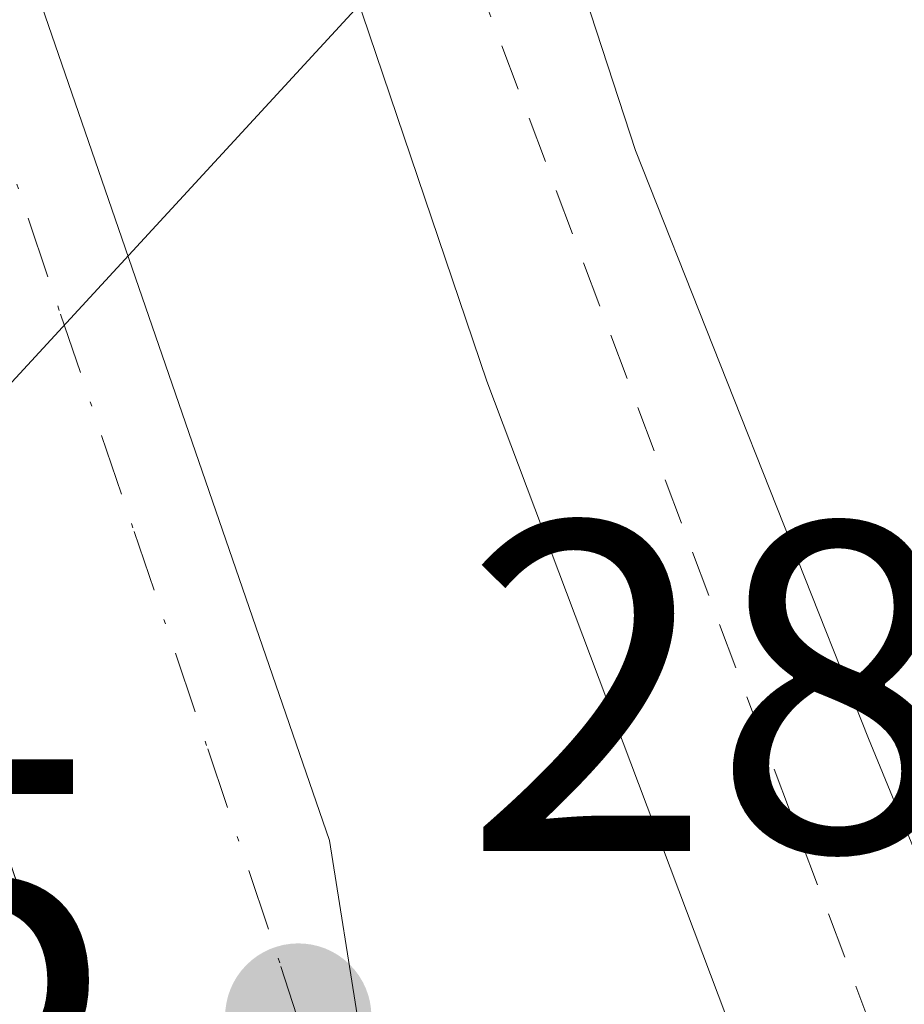
# Model space of a CAD drawing. Units: metres. Extents: x 597863 to 601330, y 4682851 to 4685213.
# Drawn here: x 598811 to 598830, y 4685081 to 4685102 of the extents above; entities that cross this region are included whole.
import ezdxf

# ---------------------------------------------------------------- set-up
doc = ezdxf.new("R2010")
doc.units = ezdxf.units.M
doc.header["$MEASUREMENT"] = 0
doc.linetypes.add('DGN Style 2', pattern=[1.6480167562047852, 0.988810053722871, -0.6592067024819142])
doc.linetypes.add('DGN Style 4', pattern=[2.6384748266838614, 1.318413404963828, -0.6592067024819142, 0.001648016756204785, -0.6592067024819142])
for name, color, linetype, lineweight in [('Corriente natural Cxs', 4, 'Continuous', 13), ('Corriente natural lineal', 142, 'Continuous', 13), ('Curva de nivel auxiliar', 30, 'DGN Style 2', 0), ('Curva de nivel normal', 30, 'Continuous', 0), ('Espacio natural protegido', 121, 'Continuous', 13), ('Espacio natural protegido CxS', 121, 'Continuous', 0), ('Matorral CxS', 135, 'Continuous', 0), ('Punto de cota en terreno', 7, 'Continuous', 0), ('Rótulo de punto de cota en terreno', 7, 'Continuous', 0), ('Suelo desnudo CxS', 253, 'Continuous', 0), ('Vegetación y arbolados urbanos CxS', 151, 'Continuous', 0), ('Vía urbana Cxs', 4, 'Continuous', 0), ('Vía urbana eje', 4, 'DGN Style 4', 0)]:
    doc.layers.add(name, color=color, linetype=linetype, lineweight=lineweight)
doc.styles.add('Style-Arial', font='txt')

# ---------------------------------------------------------------- blocks, each defined once
blk = doc.blocks.new('*U15')
at = {"layer": 'Suelo desnudo CxS', "color": 253, "linetype": 'Continuous', "lineweight": 0}
blk.add_polyline3d([(598848.0551000005, 4685034.780099999, 278.2130000000034), (598846.2801000001, 4685039.870100001, 278.2562999999937), (598842.7200999996, 4685050.040100001, 278.0911000000052), (598838.5201000003, 4685061.9901, 278.6713000000018), (598834.2801000001, 4685073.9101, 278.9159999999974), (598829.1402000004, 4685086.4001, 278.5290999999997), (598824.1701999997, 4685098.940099999, 278.7856000000029), (598820.1300999997, 4685111.3201, 278.9116999999969), (598816.1001000004, 4685123.710100001, 278.6882000000041), (598811.1101000002, 4685139.0001, 278.9352999999974), (598806.1201, 4685154.300100001, 278.8408000000054), (598802.4801000003, 4685165.4901, 278.2639999999956), (598798.6901000004, 4685176.630100001, 278.537599999996), (598798.3902000004, 4685177.480000001, 278.4686999999976), (598846.5215999996, 4685178.163699999, 277.4309000000067), (598846.8567000004, 4685176.990900001, 277.4235000000044), (598858.4210000001, 4685145.226100001, 277.1189000000013), (598866.3585000001, 4685119.296800001, 277.3172999999952), (598875.6189000001, 4685094.426000001, 277.1970000000001), (598884.8794, 4685073.523800001, 277.1891999999934), (598895.5900999998, 4685052.220100001, 277.4639000000025), (598913.4278999995, 4685012.704, 277.6958000000013)], dxfattribs=at)
blk = doc.blocks.new('*U17')
at = {"layer": 'Espacio natural protegido CxS', "color": 121, "linetype": 'Continuous', "lineweight": 0, "flags": 128}
blk.add_lwpolyline([(598831.3382999998, 4685030.753300001), (598818.6388000001, 4685069.9112), (598811.2300000011, 4685082.611199998), (598797.4726000006, 4685122.299200002), (598789.5348999995, 4685145.5821), (598779.471999999, 4685177.2112), (598892.2802000009, 4685178.813700001), (598908.5628000009, 4685149.533), (598909.5628000001, 4685147.903), (598975.6809000003, 4685008.033100001)], dxfattribs=at)
blk = doc.blocks.new('5PATER')
at = {"layer": 'Matorral CxS', "linetype": 'Continuous', "lineweight": 0}
h = blk.add_hatch(color=51, dxfattribs=at)
edge = h.paths.add_edge_path()
edge.add_ellipse((0, 0), major_axis=(-0.1095731443231308, -0.1110710700762829), ratio=0.9994222409660322, start_angle=0, end_angle=360)
blk = doc.blocks.new('*U21')
at = {"layer": 'Vía urbana Cxs', "color": 4, "linetype": 'Continuous', "lineweight": 0}
blk.add_polyline3d([(598795.1572000004, 4685149.440099999, 283.5068000000028), (598817.6468000002, 4685084.2202, 283.9232999999949), (598818.2657000005, 4685080.3259, 283.8595999999961), (598817.1376999998, 4685079.9101, 283.881899999993), (598816.0094999997, 4685079.4943, 283.9386999999988), (598817.7237999998, 4685073.767700001, 284.6882000000041), (598812.8679000001, 4685072.8137, 284.8111999999965), (598818.4241000004, 4685057.269400001, 287.1232000000018), (598829.0075000003, 4685030.612600001, 286.8217000000004)], dxfattribs=at)

msp = doc.modelspace()

# ---------------------------------------------------------------- linework, layer by layer
at = {"layer": 'Corriente natural Cxs', "color": 4, "linetype": 'Continuous', "lineweight": 13}
for points in [[(598848.0551000005, 4685034.780099999, 278.2130000000034), (598846.2801000001, 4685039.870100001, 278.2562999999937), (598842.7200999996, 4685050.040100001, 278.0911000000052), (598838.5201000003, 4685061.9901, 278.6713000000018), (598834.2801000001, 4685073.9101, 278.9159999999974), (598829.1402000004, 4685086.4001, 278.5290999999997), (598824.1701999997, 4685098.940099999, 278.7856000000029), (598820.1300999997, 4685111.3201, 278.9116999999969), (598816.1001000004, 4685123.710100001, 278.6882000000041), (598811.1101000002, 4685139.0001, 278.9352999999974), (598806.1201, 4685154.300100001, 278.8408000000054), (598802.4801000003, 4685165.4901, 278.2639999999956), (598798.6901000004, 4685176.630100001, 278.537599999996), (598798.3902000004, 4685177.4801, 278.4686999999976), (598846.5215999996, 4685178.163699999, 277.4309000000067), (598846.8567000004, 4685176.990900001, 277.4235000000044), (598858.4210000001, 4685145.226100001, 277.1189000000013), (598866.3585000001, 4685119.296800001, 277.3172999999952), (598875.6189000001, 4685094.426000001, 277.1970000000001), (598884.8794, 4685073.523800001, 277.1891999999934), (598895.5900999998, 4685052.220100001, 277.4639000000025), (598913.4278999995, 4685012.704, 277.6958000000013)], [(598848.0551000005, 4685034.780099999, 278.2130000000034), (598846.2801000001, 4685039.870100001, 278.2562999999937), (598842.7200999996, 4685050.040100001, 278.0911000000052), (598838.5201000003, 4685061.9901, 278.6713000000018), (598834.2801000001, 4685073.9101, 278.9159999999974), (598829.1402000004, 4685086.4001, 278.5290999999997), (598824.1701999997, 4685098.940099999, 278.7856000000029), (598820.1300999997, 4685111.3201, 278.9116999999969), (598816.1001000004, 4685123.710100001, 278.6882000000041), (598811.1101000002, 4685139.0001, 278.9352999999974), (598806.1201, 4685154.300100001, 278.8408000000054), (598802.4801000003, 4685165.4901, 278.2639999999956), (598798.6901000004, 4685176.630100001, 278.537599999996), (598798.3902000004, 4685177.480000001, 278.4686999999976)]]:
    msp.add_polyline3d(points, dxfattribs=at)
at = {"layer": 'Corriente natural lineal', "color": 142, "linetype": 'Continuous', "lineweight": 13}
msp.add_polyline3d([(598731.9600999998, 4684989.5801, 317.7373999999982), (598753.5883, 4685030.306299999, 306.2284000000073), (598758.1310999999, 4685040.8113, 302.0402999999933), (598765.5131000001, 4685051.600299999, 300.0274000000064), (598771.7593, 4685059.834100001, 299.0672999999952), (598781.6964999996, 4685067.2159, 295.8378999999986), (598790.4981000006, 4685075.7335, 289.857999999993), (598805.5459000003, 4685088.226100001, 284.6172999999981), (598842.2929999996, 4685128.1063, 277.0176999999967)], dxfattribs=at)
at = {"layer": 'Curva de nivel auxiliar', "color": 30, "linetype": 'DGN Style 2', "lineweight": 0, "elevation": 277.5, "flags": 128}
msp.add_lwpolyline([(601327.2152000006, 4683099.6676), (601326.6699999999, 4683100.0101), (601290.6699999999, 4683115.8301), (601285.5199999996, 4683119.590100001), (601280.7078, 4683120.8279), (601266.1891000001, 4683127.771299999), (601265.3700000001, 4683128.7401), (601263.3099999996, 4683130.2601), (601251.8300000001, 4683135.200099999), (601243.9400000004, 4683139.090100001), (601239.2300000006, 4683140.2301), (601236.3700000001, 4683141.360099999), (601228.2100000001, 4683146.2401), (601221.8099999996, 4683150.640100001), (601212.2300000006, 4683155.220100001), (601205.3700000001, 4683159.380100001), (601202.8899999997, 4683159.950099999), (601199.0071999999, 4683159.168), (601196.5394000001, 4683160.3134), (601191.6742000004, 4683162.680600001), (601191.3799999999, 4683163.090100001), (601190.6799999997, 4683164.870100001), (601190.1200000001, 4683167.9901), (601189.2599999999, 4683169.3201), (601187.8600000005, 4683169.950099999), (601184.5899999999, 4683169.9001), (601183.2000000002, 4683170.2501), (601182.5899999999, 4683170.9001), (601181.5800000001, 4683173.890100001), (601179.9199999999, 4683175.670100001), (601163.2199999997, 4683186.1801), (601157.2100000001, 4683189.440099999), (601151.9299999997, 4683191.7401), (601128.4800000006, 4683204.6801), (601101.1399999997, 4683216.0701), (601093.6600000003, 4683220.370100001), (601087.6299999999, 4683224.9001), (601081.1699999999, 4683226.720100001), (601076.3099999996, 4683228.710100001), (601056.8899999997, 4683241.520099999), (601051.2999999998, 4683244.170100001), (601042.6799999997, 4683249.140100001), (601030.4600000001, 4683254.870100001), (601016.0899999999, 4683260.420100001), (601006.5899999999, 4683261.280099999), (600996.3099999996, 4683264.640100001), (600984.5499999998, 4683266.860099999), (600974.7599999999, 4683270.4301), (600965.2000000002, 4683272.6501), (600960.9500000002, 4683274.2501), (600959.1200000001, 4683274.420100001), (600954.7999999998, 4683273.800100001), (600953.0800000001, 4683273.860099999), (600951.7000000002, 4683274.5801), (600949.4500000002, 4683277.350099999), (600947.9900000002, 4683277.960100001), (600942.29, 4683278.790100001), (600937.8200000003, 4683280.360099999), (600931.3600000005, 4683281.5801), (600917.7199999997, 4683285.210100001), (600911.1100000005, 4683285.9101), (600902.5300000003, 4683287.3101), (600895.7100000001, 4683290.630100001), (600887.3799999999, 4683293.210100001), (600883, 4683295.2301), (600873.4299999997, 4683297.450099999), (600866.0800000001, 4683300.0601), (600855.3700000001, 4683300.960100001), (600847.1600000003, 4683302.0801), (600840.6399999997, 4683305.2301), (600838.2199999997, 4683305.8301), (600833.9500000002, 4683306.130100001), (600829.5899999999, 4683308.270099999), (600823.4500000002, 4683309.640100001), (600816.6500000004, 4683312.380100001), (600793.7800000003, 4683319.690099999), (600785.6799999997, 4683321.3301), (600777.6799999997, 4683323.7601), (600763.7100000001, 4683327.190099999), (600756.0999999996, 4683328.270099999), (600748.29, 4683330.600099999), (600735.0199999996, 4683332.9801), (600729.1500000004, 4683334.690099999), (600721.29, 4683335.710100001), (600715.2999999998, 4683337.300100001), (600705.7300000006, 4683340.700099999), (600696.8499999996, 4683343.020099999), (600691.1799999997, 4683343.920100001), (600682.6399999997, 4683346.0601), (600674.8099999996, 4683346.960100001), (600665.5999999996, 4683349.110099999), (600660.2000000002, 4683351.530099999), (600654.5700000003, 4683356.130100001), (600651.2100000001, 4683357.970100001), (600639.8700000001, 4683361.2501), (600635.75, 4683363.4101), (600631.1399999997, 4683365.0001), (600616.4699999997, 4683369.2401), (600608.5499999998, 4683374.220100001), (600602.1399999997, 4683378.950099999), (600599.7400000002, 4683380.050100001), (600588.8799999999, 4683383.590100001), (600584.29, 4683386.4301), (600579.2599999999, 4683390.4801), (600573.9900000002, 4683393.1801), (600568.7100000001, 4683396.390100001), (600561.9800000006, 4683399.190099999), (600556.2100000001, 4683402.120100001), (600546.3399999999, 4683405.1501), (600532, 4683411.2501), (600520.5700000003, 4683414.530099999), (600516.7000000002, 4683416.3301), (600509.2100000001, 4683421.050100001), (600505.2000000002, 4683424.1801), (600496.8200000003, 4683426.920100001), (600494.4299999997, 4683428.020099999), (600484.8499999996, 4683434.0701), (600480.5099999999, 4683437.5601), (600476.7400000002, 4683440.030099999), (600475.7599999999, 4683441.370100001), (600475.9699999997, 4683443.040100001), (600477.5700000003, 4683444.220100001), (600480.5099999999, 4683444.9001), (600485.6900000004, 4683444.800100001), (600491.9500000002, 4683443.9801), (600501.4699999997, 4683444.4301), (600507.79, 4683443.860099999), (600511.5700000003, 4683444.130100001), (600517.25, 4683445.350099999), (600520.1399999997, 4683444.7601), (600524.2999999998, 4683444.630100001), (600529.9400000004, 4683445.130100001), (600540.7400000002, 4683445.050100001), (600550.8700000001, 4683445.4001), (600554.1699999999, 4683444.9801), (600562.8099999996, 4683443.090100001), (600567.7100000001, 4683443.280099999), (600579.7999999998, 4683441.940099999), (600586.9299999997, 4683442.460100001), (600588.1699999999, 4683441.970100001), (600590.3799999999, 4683439.9901), (600591.4400000004, 4683439.610099999), (600599.3499999996, 4683439.1801), (600604.5899999999, 4683437.940099999), (600606.2000000002, 4683437.0801), (600608.7699999996, 4683434.870100001), (600610.3600000005, 4683434.4901), (600610.9500000002, 4683434.8201), (600611.4500000002, 4683435.700099999), (600612.1799999997, 4683441.9301), (600611.8399999999, 4683443.300100001), (600610.7100000001, 4683444.390100001), (600606.6500000004, 4683446.360099999), (600602.1299999999, 4683447.800100001), (600596.5099999999, 4683450.170100001), (600588, 4683452.700099999), (600581.8700000001, 4683455.690099999), (600574.7599999999, 4683458.1601), (600572.2100000001, 4683458.7301), (600564.6900000004, 4683459.4301), (600555.1600000003, 4683461.860099999), (600552.1299999999, 4683462.280099999), (600544.3200000003, 4683461.610099999), (600535.7199999997, 4683462.4101), (600521.7599999999, 4683460.090100001), (600512.0800000001, 4683460.790100001), (600503.0499999998, 4683459.530099999), (600497.1699999999, 4683460.520099999), (600494.4400000004, 4683460.6601), (600490.8300000001, 4683460.040100001), (600485.8899999997, 4683458.0801), (600480.8799999999, 4683457.610099999), (600462.0199999996, 4683453.590100001), (600455.0199999996, 4683451.710100001), (600444.8300000001, 4683450.630100001), (600436.5700000003, 4683450.610099999), (600425.9000000004, 4683452.350099999), (600398.54, 4683459.2501), (600389.4000000004, 4683460.470100001), (600378.4900000002, 4683463.5601), (600357.3899999997, 4683468.0701), (600349.1100000005, 4683469.290100001), (600332.4699999997, 4683472.620100001), (600309, 4683475.8101), (600305.2199999997, 4683476.720100001), (600304.2599999999, 4683477.620100001), (600304.3300000001, 4683479.0801), (600307.5199999996, 4683482.3201), (600308.29, 4683484.370100001), (600308.0300000003, 4683488.100099999), (600306.4199999999, 4683493.5701), (600306.2000000002, 4683495.4301), (600307.6600000003, 4683504.670100001), (600307.9800000006, 4683511.030099999), (600308.9299999997, 4683515.530099999), (600311.3399999999, 4683521.630100001), (600312.0499999998, 4683525.450099999), (600311.6399999997, 4683528.870100001), (600311.7100000001, 4683532.4101), (600309.7699999996, 4683535.710100001), (600310.2800000003, 4683541.5801), (600308.9800000006, 4683546.9001), (600307.9000000004, 4683553.290100001), (600306.2699999996, 4683556.470100001), (600302.4699999997, 4683560.370100001), (600301.75, 4683562.790100001), (600301.4299999997, 4683567.9101), (600298.5300000003, 4683571.8301), (600296.3799999999, 4683575.4901), (600292.4600000001, 4683580.280099999), (600288.5700000003, 4683583.880100001), (600287.2599999999, 4683586.4301), (600285.2300000006, 4683589.050100001), (600280.4600000001, 4683593.4301), (600274.3099999996, 4683601.9001), (600272.04, 4683603.940099999), (600266.1299999999, 4683604.780099999), (600263.1600000003, 4683604.420100001), (600261.5899999999, 4683603.7301), (600260.3700000001, 4683602.670100001), (600259.6900000004, 4683601.450099999), (600259.7300000006, 4683600.280099999), (600260.4699999997, 4683599.390100001), (600264.5099999999, 4683597.470100001), (600276.4199999999, 4683586.9801), (600285.7300000006, 4683575.950099999), (600290.7300000006, 4683568.600099999), (600294.3700000001, 4683564.4001), (600295.8399999999, 4683562.200099999), (600297.3399999999, 4683559.2301), (600300.0499999998, 4683552.100099999), (600302.5899999999, 4683547.440099999), (600305.8499999996, 4683542.470100001), (600307.0599999996, 4683539.3201), (600307.5599999996, 4683536.030099999), (600307.5499999998, 4683533.440099999), (600306.5199999996, 4683525.940099999), (600305.5499999998, 4683522.170100001), (600300.0199999996, 4683501.460100001), (600300, 4683495.290100001), (600299.1100000005, 4683487.460100001), (600299.8499999996, 4683481.2601), (600299.1699999999, 4683478.920100001), (600297.75, 4683477.4801), (600296.2400000002, 4683476.940099999), (600293.8700000001, 4683476.790100001), (600283.4800000006, 4683478.2301), (600273.5999999996, 4683478.5001), (600261.3986000001, 4683477.717900001), (600240.2544999998, 4683481.663799999), (600203.8742000004, 4683483.6481), (600190.9758000001, 4683484.6403), (600189.3221000005, 4683487.616900001), (600169.4782999996, 4683516.721100001), (600145.6657999996, 4683547.479), (600121.7128, 4683577.7468), (600119.1500000004, 4683581.940099999), (600112.6399999997, 4683590.6801), (600108.4699999997, 4683595.4801), (600104.75, 4683601.2301), (600100.0099999999, 4683606.9901), (600086.75, 4683620.0601), (600082.1699999999, 4683625.130100001), (600074.4400000004, 4683631.620100001), (600068.1200000001, 4683637.960100001), (600062.3300000001, 4683642.690099999), (600051.5899999999, 4683652.520099999), (600043.7300000006, 4683657.790100001), (600035.1299999999, 4683664.350099999), (600028.6600000003, 4683667.800100001), (600024.5, 4683671.0601), (600024.1799999997, 4683671.0601), (600024.0700000003, 4683670.700099999), (600024.8899999997, 4683669.110099999), (600032.1200000001, 4683661.130100001), (600035.1699999999, 4683656.300100001), (600038.0800000001, 4683653.380100001), (600042.2699999996, 4683647.390100001), (600043.7999999998, 4683643.950099999), (600044.4000000004, 4683639.8101), (600045.3099999996, 4683636.8101), (600044.9400000004, 4683636.1801), (600043.4800000006, 4683636.3101), (600037.5499999998, 4683638.4301), (600025.2599999999, 4683645.540100001), (600017.7400000002, 4683648.9901), (600015.8399999999, 4683649.040100001), (600013.2800000003, 4683647.2601), (600011.25, 4683646.550100001), (600008.0300000003, 4683646.850099999), (600004.7800000003, 4683647.8301), (600000.5, 4683649.960100001), (599992.3099999996, 4683655.9001), (599987.5899999999, 4683658.800100001), (599986.2199999997, 4683660.630100001), (599985.6100000005, 4683664.0801), (599983.0499999998, 4683666.890100001), (599979.6600000003, 4683671.670100001), (599975.7100000001, 4683675.370100001), (599969.9000000004, 4683679.040100001), (599968.3899999997, 4683680.3201), (599964.0300000003, 4683687.300100001), (599961.9400000004, 4683690.030099999), (599957.1799999997, 4683693.340100001), (599950.1600000003, 4683696.440099999), (599945.6500000004, 4683700.0001), (599943.7800000003, 4683702.860099999), (599936.54, 4683716.350099999), (599924.5300000003, 4683730.460100001), (599923.1299999999, 4683731.630100001), (599919.1600000003, 4683733.9301), (599913.0999999996, 4683739.420100001), (599901.7999999998, 4683747.110099999), (599900.0444999998, 4683749.816000001), (599898.6223999998, 4683753.354900001), (599897.8617000004, 4683758.249700001), (599895.8899999997, 4683761.040100001), (599894.9000000004, 4683761.360099999), (599893.0661000004, 4683761.027799999), (599890.8502000002, 4683759.804099999), (599890.7840999998, 4683758.216600001), (599890.3541000001, 4683757.2575), (599888.8328, 4683757.2905), (599879.04, 4683763.9301), (599874.4900000002, 4683767.470100001), (599868.9699999997, 4683770.9901), (599844.1299999999, 4683791.090100001), (599834.7400000002, 4683796.870100001), (599830.1500000004, 4683801.0001), (599825.4900000002, 4683803.9901), (599821.8300000001, 4683808.4001), (599815.29, 4683813.5001), (599810.5199999996, 4683818.350099999), (599806.5599999996, 4683822.970100001), (599796.1299999999, 4683832.120100001), (599791.7400000002, 4683837.4101), (599779.8499999996, 4683847.940099999), (599766.7800000003, 4683863.530099999), (599758.6799999997, 4683871.610099999), (599750.5899999999, 4683881.630100001), (599746.9800000006, 4683884.9801), (599742.5999999996, 4683889.880100001), (599733.9100000003, 4683897.640100001), (599727.5499999998, 4683905.2601), (599721.4100000003, 4683911.5001), (599714.2000000002, 4683918.140100001), (599711.0899999999, 4683922.970100001), (599704.9500000002, 4683930.800100001), (599696.6600000003, 4683943.030099999), (599689.7800000003, 4683951.850099999), (599686.1600000003, 4683955.530099999), (599685.2599999999, 4683957.110099999), (599683.5199999996, 4683961.690099999), (599678.0499999998, 4683969.530099999), (599674.6799999997, 4683976.210100001), (599668.8799999999, 4683985.130100001), (599665.2199999997, 4683993.130100001), (599658.3799999999, 4684005.390100001), (599655.0899999999, 4684010.550100001), (599648.5899999999, 4684023.4901), (599643.2800000003, 4684032.360099999), (599636.1500000004, 4684045.9801), (599627.6900000004, 4684060.0801), (599618.9000000004, 4684076.7401), (599613.25, 4684085.100099999), (599609.1799999997, 4684093.5701), (599606.7300000006, 4684099.7601), (599601.0199999996, 4684110.720100001), (599598.3700000001, 4684116.7301), (599594.1200000001, 4684123.440099999), (599590.5300000003, 4684131.6801), (599578.5800000001, 4684154.2501), (599576.1600000003, 4684160.170100001), (599572.2699999996, 4684166.7601), (599567.6600000003, 4684176.630100001), (599558.25, 4684192.6501), (599553.6100000005, 4684202.9001), (599550.25, 4684208.0701), (599548.0199999996, 4684212.710100001), (599543.4199999999, 4684219.5701), (599541.9400000004, 4684224.0701), (599540.4800000006, 4684227.0701), (599535.1200000001, 4684234.1801), (599530.54, 4684240.920100001), (599524.5700000003, 4684252.7301), (599518.9500000002, 4684261.550100001), (599517.5599999996, 4684264.5801), (599515.2800000003, 4684271.690099999), (599514.4299999997, 4684273.040100001), (599512.4299999997, 4684274.9901), (599511.0800000001, 4684279.720100001), (599506.1500000004, 4684289.3101), (599504.9385000002, 4684290.9345), (599498.9516000003, 4684302.383199999), (599498.7999999998, 4684302.960100001), (599495.7800000003, 4684308.5701), (599493.3700000001, 4684312.290100001), (599491.7400000002, 4684316.640100001), (599488.8499999996, 4684321.590100001), (599487.2400000002, 4684325.0101), (599483.6500000004, 4684330.3101), (599481.1799999997, 4684336.7501), (599477.4100000003, 4684343.2401), (599472.2000000002, 4684351.270099999), (599466.6100000005, 4684358.290100001), (599463.7800000003, 4684363.860099999), (599460.1399999997, 4684368.850099999), (599457.6699999999, 4684373.7601), (599453.7400000002, 4684379.0101), (599449.4100000003, 4684386.390100001), (599440.7300000006, 4684397.8101), (599397.5999999996, 4684462.5001), (599394.2100000001, 4684469.390100001), (599372.4400000004, 4684502.550100001), (599360.2800000003, 4684519.870100001), (599349.7599999999, 4684532.9101), (599325.2100000001, 4684560.3101), (599301.5300000003, 4684585.710100001), (599273.4299999997, 4684614.470100001), (599235.6200000001, 4684651.620100001), (599198.9079, 4684685.209100001), (599180.6019000001, 4684702.782299999), (599180.5335999997, 4684702.842), (599180.5062999995, 4684702.863100001), (599168.6997999996, 4684711.629899999), (599164.7599999999, 4684716.2401), (599158.6600000003, 4684721.1601), (599153.3499999996, 4684726.4801), (599151.6799999997, 4684728.5701), (599149.7199999997, 4684732.530099999), (599148.1500000004, 4684734.4801), (599142.5599999996, 4684739.8101), (599137.3899999997, 4684743.770099999), (599133.6299999999, 4684748.440099999), (599131.4299999997, 4684750.670100001), (599126.0499999998, 4684754.110099999), (599123.4600000001, 4684757.120100001), (599121.4699999997, 4684758.9001), (599115.7400000002, 4684761.9801), (599113.2599999999, 4684766.1601), (599109.0999999996, 4684769.590100001), (599108.4857999999, 4684770.004899999), (599098.7701000003, 4684780.6929), (599098.7428000001, 4684780.7216), (599094.3704000004, 4684785.1646), (599092.1200000001, 4684787.950099999), (599088.1600000003, 4684792.090100001), (599083.2199999997, 4684795.620100001), (599077.1399999997, 4684800.940099999), (599071.8099999996, 4684805.030099999), (599067.2699999996, 4684808.030099999), (599063.6799999997, 4684811.110099999), (599063.1600000003, 4684811.210100001), (599060.04, 4684810.3301), (599055.9400000004, 4684811.420100001), (599053.6600000003, 4684810.350099999), (599052.6200000001, 4684810.3101), (599049.7100000001, 4684811.170100001), (599046.0800000001, 4684813.040100001), (599039.04, 4684818.110099999), (599019.3899999997, 4684834.0801), (599006.6600000003, 4684846.8301), (599001.5700000003, 4684852.550100001), (598987.7100000001, 4684871.540100001), (598984.3700000001, 4684875.460100001), (598980.0300000003, 4684879.8201), (598973.2199999997, 4684889.6801), (598965.9900000002, 4684897.6501), (598963.0899999999, 4684905.520099999), (598957.6200000001, 4684917.110099999), (598953.2699999996, 4684923.7301), (598951.6900000004, 4684927.9801), (598948.3899999997, 4684932.220100001), (598947.3399999999, 4684935.700099999), (598945.4000000004, 4684938.4001), (598937.7800000003, 4684957.170100001), (598933.7000000002, 4684961.9801), (598931.3600000005, 4684967.4101), (598926.5606000006, 4684973.802100001), (598925.5055000001, 4684976.778000001), (598917.7347999997, 4685005.5635), (598917.7062999997, 4685005.6516), (598917.6815, 4685005.7116), (598899.2330999998, 4685050.8979), (598895.2400000002, 4685057.880100001), (598893.1299999999, 4685062.130100001), (598892.0599999996, 4685068.340100001), (598889.75, 4685074.1601), (598887.9000000004, 4685077.690099999), (598883.9800000006, 4685084.4901), (598880.5099999999, 4685096.620100001), (598874.2100000001, 4685119.110099999), (598869.6600000003, 4685130.2301), (598864.9500000002, 4685136.9801), (598859.0199999996, 4685141.2301), (598849.9800000006, 4685143.550100001), (598832.0800000001, 4685143.7501), (598818.2999999998, 4685142.670100001), (598814.1200000001, 4685141.720100001), (598811.4562999997, 4685139.915300001), (598810.2155999999, 4685138.5196), (598810.8359000003, 4685134.0222), (598819.5206000004, 4685105.952199999), (598835.3389999997, 4685063.924799999), (598846.3498999998, 4685033.683700001), (598851.4676000001, 4685023.293199999), (598854.8794, 4685018.4856), (598855.6547999998, 4685015.539000001), (598856.5853000004, 4685012.902600001), (598857.8607000001, 4685010.305500001), (598858.1699999999, 4685007.590100001), (598861.5241, 4684998.085300001), (598861.6017000005, 4684997.311799999), (598861.625, 4684997.1755), (598861.6667999999, 4684997.0438), (598865.8126999997, 4684986.5615), (598865.8899999997, 4684986.110099999), (598866.4699999997, 4684984.270099999), (598867.2130000005, 4684983.021000001), (598871.8202000001, 4684971.372400001), (598871.8491000002, 4684971.306299999), (598871.8781000003, 4684971.250800001), (598872.5878, 4684969.986199999), (598872.7000000002, 4684969.5001), (598874.3799999999, 4684965.950099999), (598877.3099999996, 4684961.7601), (598879.9900000002, 4684954.770099999), (598884.9299999997, 4684946.6501), (598888.0499999998, 4684939.350099999), (598893.0543999998, 4684929.924000001), (598897.0554000001, 4684920.8662), (598897.0691000001, 4684920.836300001), (598897.1118000001, 4684920.756999999), (598911.6619999995, 4684896.436799999), (598911.7111000001, 4684896.362400001), (598911.7473999998, 4684896.315400001), (598925.9774000002, 4684878.9954), (598925.9977000002, 4684878.9715), (598947.7010000005, 4684854.2258), (598948.5099999999, 4684852.100099999), (598949.4000000004, 4684850.590100001), (598951.4699999997, 4684848.300100001), (598958.0700000003, 4684842.620100001), (598963.79, 4684834.770099999), (598967.2485999997, 4684832.313800001), (599002.9612999996, 4684796.424799999), (599002.9790000003, 4684796.407400001), (599002.9874, 4684796.399499999), (599013.4400000004, 4684786.634600001), (599013.4992000004, 4684786.583500001), (599013.5159, 4684786.570499999), (599018.4138000002, 4684782.831), (599019.4199999999, 4684781.940099999), (599024.3600000005, 4684778.4001), (599028.4100000003, 4684774.380100001), (599033.7300000006, 4684768.340100001), (599036.2699999996, 4684766.5601), (599040.2800000003, 4684765.780099999), (599040.9400000004, 4684765.370100001), (599040.8600000005, 4684762.690099999), (599041.29, 4684761.4301), (599042.3099999996, 4684760.5601), (599045.4100000003, 4684759.3201), (599048.3799999999, 4684754.340100001), (599053.5800000001, 4684749.5001), (599057.4800000006, 4684745.370100001), (599059.7100000001, 4684743.940099999), (599064.6600000003, 4684743.200099999), (599066.7599999999, 4684742.110099999), (599067.9000000004, 4684740.720100001), (599069.0300000003, 4684738.520099999), (599070, 4684733.3101), (599071.1399999997, 4684731.200099999), (599073.0800000001, 4684729.640100001), (599077.4500000002, 4684727.120100001), (599079.5300000003, 4684723.6801), (599081.7300000006, 4684721.3301), (599084.8300000001, 4684718.790100001), (599090.4100000003, 4684715.1501), (599099.7599999999, 4684704.0801), (599105.0800000001, 4684698.880100001), (599106.5499999998, 4684697.9301), (599110.0700000003, 4684696.540100001), (599111.5800000001, 4684695.4301), (599114.7300000006, 4684690.9001), (599118.9299999997, 4684687.970100001), (599121.8899999997, 4684683.9101), (599125.9699999997, 4684680.920100001), (599128.0199999996, 4684677.300100001), (599129.9900000002, 4684674.7301), (599134.3200000003, 4684671.2501), (599138.29, 4684666.3101), (599143.4299999997, 4684661.790100001), (599163.3499999996, 4684642.450099999), (599166.0300000003, 4684640.4001), (599169.7999999998, 4684638.770099999), (599174.8099999996, 4684635.530099999), (599183.1699999999, 4684631.2601), (599184.5099999999, 4684630.0001), (599191.4500000002, 4684620.450099999), (599201.6699999999, 4684614.2301), (599204.2599999999, 4684609.4301), (599213.3200000003, 4684596.1801), (599223.8600000005, 4684587.780099999), (599228.2100000001, 4684585.190099999), (599232.1200000001, 4684580.8301), (599283.1699999999, 4684532.100099999), (599285.5899999999, 4684529.1801), (599288.6900000004, 4684526.520099999), (599290.9900000002, 4684523.290100001), (599291.8899999997, 4684520.2501), (599292.5800000001, 4684518.970100001), (599294.0499999998, 4684517.470100001), (599295.9000000004, 4684516.600099999), (599305.9800000006, 4684506.0101), (599309.3600000005, 4684500.550100001), (599313.3300000001, 4684495.610099999), (599314.5, 4684494.800100001), (599318.3399999999, 4684493.690099999), (599319.5999999996, 4684492.5101), (599320.7699999996, 4684490.4001), (599321.1299999999, 4684488.8101), (599320.8799999999, 4684487.9001), (599319.0099999999, 4684485.640100001), (599318.9000000004, 4684484.4801), (599322.9000000004, 4684482.590100001), (599324.3300000001, 4684481.600099999), (599327.8799999999, 4684476.610099999), (599330.1600000003, 4684474.440099999), (599334.5199999996, 4684469.3301), (599337.7300000006, 4684464.5701), (599343.1600000003, 4684460.450099999), (599345.2300000006, 4684458.290100001), (599348.1699999999, 4684450.890100001), (599352.5, 4684443.530099999), (599359.5300000003, 4684433.280099999), (599363.1200000001, 4684425.5801), (599364.2100000001, 4684424.100099999), (599367.3799999999, 4684421.5601), (599368.4800000006, 4684418.1601), (599372.7199999997, 4684413.840100001), (599378.5, 4684405.5001), (599380.7599999999, 4684401.6801), (599383.7699999996, 4684394.670100001), (599387.4299999997, 4684389.920100001), (599387.7800000003, 4684389.0801), (599387.7400000002, 4684387.860099999), (599387.0199999996, 4684386.970100001), (599386.2999999998, 4684386.840100001), (599385.2199999997, 4684387.620100001), (599380, 4684393.780099999), (599378.8600000005, 4684394.140100001), (599378.5800000001, 4684393.6601), (599378.7300000006, 4684393.0001), (599382.9800000006, 4684384.350099999), (599384.25, 4684382.5001), (599384.8899999997, 4684382.0601), (599385.7599999999, 4684382.020099999), (599387.5300000003, 4684383.460100001), (599388.7400000002, 4684383.550100001), (599393.0300000003, 4684379.2301), (599395.0300000003, 4684375.9901), (599395.9100000003, 4684371.220100001), (599395.3899999997, 4684368.860099999), (599394.3899999997, 4684367.340100001), (599394.0599999996, 4684370.140100001), (599393.2699999996, 4684371.470100001), (599389.5300000003, 4684375.4101), (599388.7400000002, 4684375.440099999), (599388.3099999996, 4684374.9801), (599388.0700000003, 4684372.600099999), (599389.9100000003, 4684366.770099999), (599396.04, 4684351.8201), (599399.8300000001, 4684345.2501), (599402.2400000002, 4684339.140100001), (599405.6900000004, 4684332.360099999), (599410.6600000003, 4684320.0801), (599416.9699999997, 4684306.690099999), (599432.9900000002, 4684262.360099999), (599436.9100000003, 4684256.8301), (599443.8300000001, 4684249.340100001), (599448.3899999997, 4684242.170100001), (599455.3300000001, 4684233.840100001), (599458.5, 4684230.380100001), (599461.8300000001, 4684227.4101), (599463.3200000003, 4684226.470100001), (599465.9600000001, 4684225.850099999), (599467.0199999996, 4684225.210100001), (599468.5300000003, 4684223.140100001), (599472.9699999997, 4684218.3201), (599472.7000000002, 4684215.6801), (599473.4000000004, 4684213.9001), (599477.6200000001, 4684210.610099999), (599479.0999999996, 4684204.9301), (599480.0099999999, 4684202.670100001), (599484.7300000006, 4684195.5601), (599490.0499999998, 4684184.880100001), (599493.1600000003, 4684177.890100001), (599504.7000000002, 4684157.670100001), (599512.0701000001, 4684128.9847), (599514.6409999998, 4684121.593400001), (599523.8441000005, 4684101.1373), (599527.9452000001, 4684090.421599999), (599530.1941000001, 4684082.3518), (599531.517, 4684076.530999999), (599531.9139, 4684071.900800001), (599532.8399999999, 4684067.799699999), (599537.0499999998, 4684055.6801), (599540.0999999996, 4684050.9001), (599543.8200000003, 4684045.880100001), (599546.5899999999, 4684039.5601), (599551.6900000004, 4684032.840100001), (599552.2699999996, 4684031.090100001), (599552.9900000002, 4684026.6801), (599554.2000000002, 4684023.720100001), (599558.2400000002, 4684018.190099999), (599562.4000000004, 4684014.2301), (599564.9699999997, 4684009.1801), (599567.0899999999, 4684005.8301), (599568.8399999999, 4684003.870100001), (599578.25, 4683996.450099999), (599583.7199999997, 4683991.5601), (599586.4299999997, 4683988.280099999), (599591.1799999997, 4683984.110099999), (599597.4400000004, 4683979.770099999), (599601.8300000001, 4683975.5801), (599604.5999999996, 4683974.110099999), (599606.8899999997, 4683970.8301), (599612.29, 4683964.970100001), (599620.0300000003, 4683952.770099999), (599624.8499999996, 4683946.340100001), (599626.5300000003, 4683941.360099999), (599630.4199999999, 4683934.2301), (599634.4400000004, 4683930.3201), (599638.5199999996, 4683924.3101), (599644.79, 4683918.5701), (599648.1600000003, 4683913.8301), (599651.1600000003, 4683910.550100001), (599654.0599999996, 4683906.0001), (599658.4676000001, 4683901.2575), (599668.7444000002, 4683884.262700001), (599668.7921000002, 4683884.191099999), (599669.9392999997, 4683882.6229), (599670.8499999996, 4683880.630100001), (599672.5899999999, 4683877.850099999), (599676.9948000005, 4683872.978599999), (599679.6029000003, 4683869.413600001), (599680.4243000001, 4683868.206300001), (599694.5253, 4683847.6348), (599694.5411, 4683847.612400001), (599694.5788000004, 4683847.5637), (599710.0687999995, 4683828.7937), (599710.0882000001, 4683828.7709), (599712.3558999998, 4683826.193499999), (599713.0300000003, 4683825.0701), (599723.9500000002, 4683812.840100001), (599724.5784, 4683812.302100001), (599727.5192999998, 4683808.959600001), (599727.5661000004, 4683808.91), (599745.0060999999, 4683791.619999999), (599745.0190000003, 4683791.6074), (599745.0708, 4683791.5613), (599751.4256999996, 4683786.2775), (599755.4600000001, 4683782.450099999), (599757.7999999998, 4683779.4901), (599760.3499999996, 4683777.340100001), (599767.1100000005, 4683772.720100001), (599769.7100000001, 4683770.4901), (599776.3499999996, 4683763.4801), (599779.3200000003, 4683759.100099999), (599781.5899999999, 4683756.5701), (599785.1600000003, 4683753.720100001), (599792.0099999999, 4683749.100099999), (599803.4600000001, 4683738.4301), (599810.75, 4683732.3201), (599815.1100000005, 4683729.020099999), (599822.3865999999, 4683724.419399999), (599824.1528000003, 4683723.033500001), (599824.1750999996, 4683723.0165), (599851.1815, 4683703.023499999), (599852.2000000002, 4683702.210100001), (599855.6900000004, 4683698.130100001), (599857.9400000004, 4683695.9801), (599865.9199999999, 4683690.8301), (599871.8700000001, 4683685.7601), (599878.0199999996, 4683682.0001), (599885.2100000001, 4683676.3301), (599889.7599999999, 4683673.670100001), (599896.6399999997, 4683667.190099999), (599906.2000000002, 4683661.090100001), (599913.6799999997, 4683653.700099999), (599918.1699999999, 4683650.1601), (599929.3700000001, 4683640.1801), (599934.7320999998, 4683636.327299999), (599936.2089999998, 4683635.0251), (599936.2467999998, 4683634.9934), (599936.2533, 4683634.9882), (599969.3262999998, 4683609.059), (599969.3761999998, 4683609.022399999), (599992.5210999995, 4683593.0866), (599998.8600000005, 4683587.720100001), (600020.3499999996, 4683572.140100001), (600027.25, 4683565.290100001), (600033.4100000003, 4683559.720100001), (600039.04, 4683556.090100001), (600043.7100000001, 4683552.380100001), (600049.5199999996, 4683545.8201), (600053, 4683542.9101), (600058.1399999997, 4683539.2501), (600060.4100000003, 4683535.7401), (600063.6600000003, 4683532.0601), (600066.6600000003, 4683526.9001), (600073.1299999999, 4683518.9001), (600086.1299999999, 4683498.9901), (600091.5, 4683492.450099999), (600096.2999999998, 4683484.7601), (600098.6799999997, 4683479.780099999), (600100.7000000002, 4683473.6801), (600106.3099999996, 4683462.790100001), (600108.0499999998, 4683455.8201), (600110.6100000005, 4683449.610099999), (600109.6162, 4683435.063899999), (600104.8537, 4683425.538899999), (600097.3130999999, 4683417.204500001), (600090.1693000002, 4683410.457599999), (600086.2006000001, 4683402.520099999), (600083.8192999996, 4683394.185699999), (600087.3912000004, 4683386.248199999), (600091.7567999996, 4683385.057600001), (600093.3443, 4683381.0888), (600086.2006000001, 4683365.6107), (600071.5599999996, 4683333.940099999), (600068.8399999999, 4683329.9001), (600065.4199999999, 4683322.1801), (600059.6100000005, 4683311.0101), (600056.4600000001, 4683303.5001), (600050.2599999999, 4683292.5001), (600044.8899999997, 4683281.630100001), (600043.3300000001, 4683277.9301), (600041.5099999999, 4683271.220100001), (600035.4000000004, 4683259.6801), (600030.1399999997, 4683242.6801), (600026.4400000004, 4683232.6501), (600024.2400000002, 4683224.8301), (600021.5, 4683217.280099999), (600019.5599999996, 4683210.700099999), (600014.5499999998, 4683199.280099999), (600009.5899999999, 4683189.620100001), (600006, 4683180.030099999), (600000.5499999998, 4683169.3301), (599997.3300000001, 4683160.770099999), (599990.3399999999, 4683146.120100001), (599986.1699999999, 4683133.950099999), (599981.4800000006, 4683122.050100001), (599979.3899999997, 4683114.770099999), (599974.7300000006, 4683101.6501), (599969.6500000004, 4683084.7401), (599966.6900000004, 4683076.620100001), (599962.9699999997, 4683062.5701), (599961.1799999997, 4683056.9301), (599960.1399999997, 4683046.270099999), (599955.7999999998, 4683028.780099999), (599953.8899999997, 4683014.0701), (599951.75, 4683007.520099999), (599950.1900000004, 4682999.9301), (599949.6299999999, 4682999.5101), (599948.25, 4683000.710100001), (599947.2800000003, 4683000.6501), (599944.3200000003, 4682998.5101), (599941.0800000001, 4682995.620100001), (599939.6799999997, 4682994.860099999), (599937.8099999996, 4682995.2501), (599937.0800000001, 4682995.920100001), (599936.4000000004, 4682997.280099999), (599936.3200000003, 4682998.6801), (599936.9199999999, 4683000.0101), (599938.3399999999, 4683001.270099999), (599944.25, 4683005.0601), (599948.1799999997, 4683008.020099999), (599949.7599999999, 4683010.0701), (599950.2800000003, 4683012.420100001), (599950.1299999999, 4683013.460100001), (599949.5, 4683014.270099999), (599946.5599999996, 4683014.550100001), (599945.3200000003, 4683015.0801), (599944.3099999996, 4683016.3301), (599943.5300000003, 4683018.0601), (599942.5199999996, 4683022.190099999), (599942.2199999997, 4683027.4801), (599941.1200000001, 4683031.540100001), (599941.3899999997, 4683037.220100001), (599941.0999999996, 4683039.700099999), (599939.5999999996, 4683044.700099999), (599938.8499999996, 4683048.770099999), (599937.7599999999, 4683049.770099999), (599936.6799999997, 4683049.970100001), (599933.5199999996, 4683049.5001), (599930.4800000006, 4683048.2401), (599928.4600000001, 4683046.1801), (599926.2999999998, 4683043.020099999), (599926.0499999998, 4683041.7301), (599926.4900000002, 4683040.110099999), (599927.6200000001, 4683038.850099999), (599929.2999999998, 4683037.8201), (599929.6399999997, 4683037.1501), (599929.4800000006, 4683036.370100001), (599928.9100000003, 4683035.790100001), (599926.5899999999, 4683035.350099999), (599926.0099999999, 4683034.0001), (599926.2199999997, 4683032.9101), (599927.7100000001, 4683030.9301), (599928.0499999998, 4683029.950099999), (599927.7999999998, 4683022.630100001), (599925.7800000003, 4683014.8101), (599924.5099999999, 4683011.800100001), (599923.9800000006, 4683008.4101), (599923.0599999996, 4683005.380100001), (599921.3499999996, 4683002.880100001), (599918.1600000003, 4683000.0601)], dxfattribs=at)
at = {"layer": 'Curva de nivel normal', "color": 30, "linetype": 'Continuous', "lineweight": 0, "elevation": 280.0000000000001, "flags": 128}
msp.add_lwpolyline([(598842.1200000001, 4685035.600099999), (598834.4299999997, 4685056.940099999), (598828.3300000001, 4685074.5801), (598821, 4685094.020099999), (598813.9199999999, 4685114.920100001), (598811.0700000003, 4685124.300100001), (598808.3899999997, 4685131.6601), (598804.3799999999, 4685145.0601), (598798.7199999997, 4685161.9801), (598795.0099999999, 4685173.940099999), (598793.7495999997, 4685177.414100001)], dxfattribs=at)
at = {"layer": 'Espacio natural protegido', "color": 121, "linetype": 'Continuous', "lineweight": 13, "flags": 128}
msp.add_lwpolyline([(599071.9368000005, 4684708.7648), (599043.7492000018, 4684736.968900002), (599018.9165000012, 4684759.800000002), (598998.7818000013, 4684777.931100001), (598988.5269000012, 4684787.864099998), (598972.8141000012, 4684803.577200001), (598942.3406, 4684836.431299997), (598914.7241000012, 4684868.810400001), (598894.7254000005, 4684895.951400002), (598877.1089000016, 4684924.997400003), (598864.2532000007, 4684949.7564), (598853.033500001, 4684972.545399999), (598847.7417000004, 4684988.4204), (598831.3383000004, 4685030.753300002), (598818.6388000007, 4685069.911199999), (598811.2300000017, 4685082.611199999), (598797.472600001, 4685122.299200002), (598789.5349000022, 4685145.582100002), (598779.4719868149, 4685177.211241451)], dxfattribs=at)
at = {"layer": 'Suelo desnudo CxS', "color": 253, "linetype": 'Continuous', "lineweight": 0}
msp.add_polyline3d([(598798.3902000004, 4685177.4801, 278.4686999999976), (598798.6901000004, 4685176.630100001, 278.537599999996), (598802.4801000003, 4685165.4901, 278.2639999999956), (598806.1201, 4685154.300100001, 278.8408000000054), (598811.1101000002, 4685139.0001, 278.9352999999974), (598816.1001000004, 4685123.710100001, 278.6882000000041), (598820.1300999997, 4685111.3201, 278.9116999999969), (598824.1701999997, 4685098.940099999, 278.7856000000029), (598829.1402000004, 4685086.4001, 278.5290999999997), (598834.2801000001, 4685073.9101, 278.9159999999974), (598838.5201000003, 4685061.9901, 278.6713000000018), (598842.7200999996, 4685050.040100001, 278.0911000000052), (598846.2801000001, 4685039.870100001, 278.2562999999937), (598848.0551000005, 4685034.780099999, 278.2130000000034), (598848.5053000003, 4685034.121099999, 278.1527999999962)], dxfattribs=at)
at = {"layer": 'Vegetación y arbolados urbanos CxS', "color": 151, "linetype": 'Continuous', "lineweight": 0}
for points in [[(598827.5223000003, 4685029.6555, 286.0792999999976), (598817.6671000002, 4685050.0163, 286.2983999999997), (598812.4656999996, 4685064.155900001, 285.2762999999977), (598804.9989, 4685084.4597, 284.5761999999959), (598793.8044999996, 4685111.0549, 285.915599999993), (598780.1278999997, 4685143.704100001, 286.8779000000068), (598777.5595000006, 4685152.3793, 286.6624000000011), (598774.8771000003, 4685161.452299999, 286.5501999999979), (598768.0707, 4685177.0493, 286.645199999999), (598798.3902000004, 4685177.480000001, 278.4686999999976), (598798.6901000004, 4685176.630100001, 278.537599999996), (598802.4801000003, 4685165.4901, 278.2639999999956), (598806.1201, 4685154.300100001, 278.8408000000054), (598811.1101000002, 4685139.0001, 278.9352999999974), (598816.1001000004, 4685123.710100001, 278.6882000000041), (598820.1300999997, 4685111.3201, 278.9116999999969), (598824.1701999997, 4685098.940099999, 278.7856000000029), (598829.1402000004, 4685086.4001, 278.5290999999997), (598834.2801000001, 4685073.9101, 278.9159999999974), (598838.5201000003, 4685061.9901, 278.6713000000018), (598842.7200999996, 4685050.040100001, 278.0911000000052), (598846.2801000001, 4685039.870100001, 278.2562999999937), (598848.0551000005, 4685034.780099999, 278.2130000000034)], [(598798.3902000004, 4685177.4801, 278.4686999999976), (598798.6901000004, 4685176.630100001, 278.537599999996), (598802.4801000003, 4685165.4901, 278.2639999999956), (598806.1201, 4685154.300100001, 278.8408000000054), (598811.1101000002, 4685139.0001, 278.9352999999974), (598816.1001000004, 4685123.710100001, 278.6882000000041), (598820.1300999997, 4685111.3201, 278.9116999999969), (598824.1701999997, 4685098.940099999, 278.7856000000029), (598829.1402000004, 4685086.4001, 278.5290999999997), (598834.2801000001, 4685073.9101, 278.9159999999974), (598838.5201000003, 4685061.9901, 278.6713000000018), (598842.7200999996, 4685050.040100001, 278.0911000000052), (598846.2801000001, 4685039.870100001, 278.2562999999937), (598848.0551000005, 4685034.780099999, 278.2130000000034), (598848.5053000003, 4685034.121099999, 278.1527999999962)]]:
    msp.add_polyline3d(points, dxfattribs=at)
at = {"layer": 'Vía urbana Cxs', "color": 4, "linetype": 'Continuous', "lineweight": 0}
msp.add_polyline3d([(598785.8698000005, 4685177.302200001, 283.554099999994), (598795.1572000004, 4685149.440099999, 283.5068000000028), (598817.6468000002, 4685084.2202, 283.9232999999949), (598818.2657000005, 4685080.3259, 283.8595999999961)], dxfattribs=at)
at = {"layer": 'Vía urbana eje', "color": 4, "linetype": 'DGN Style 4', "lineweight": 0}
msp.add_polyline3d([(598784.0153000001, 4685177.275800001, 283.5755000000063), (598785.1401000004, 4685174.2501, 283.6800999999978), (598786.8501000004, 4685169.640100001, 283.6640999999945), (598788.4200999998, 4685165.0001, 283.6114999999991), (598789.9801000003, 4685160.370100001, 283.6916999999958), (598791.5500999996, 4685155.7301, 283.6818000000058), (598793.1101000002, 4685151.090100001, 283.5602000000072), (598794.6801000005, 4685146.460100001, 283.672000000006), (598796.2500999998, 4685141.8201, 283.6836000000039), (598797.8101000005, 4685137.1801, 283.5622000000003), (598799.3800999997, 4685132.550100001, 283.6330000000016), (598800.9501, 4685127.9101, 283.6668999999966), (598802.5100999996, 4685123.270099999, 283.5840000000026), (598804.0800999999, 4685118.630100001, 283.706600000005), (598805.6501000002, 4685114.0001, 283.8127999999998), (598807.2100999998, 4685109.360099999, 283.7094999999972), (598808.7801000001, 4685104.720100001, 283.7700000000041), (598810.3501000004, 4685100.090100001, 283.8368999999948), (598811.9101, 4685095.450099999, 283.7834000000003), (598813.4801000003, 4685090.8101, 283.8788999999961), (598815.0500999996, 4685086.1801, 283.9566999999952), (598816.6101000002, 4685081.540100001, 283.8649000000005), (598816.9505000003, 4685080.488100001, 283.8763000000035)], dxfattribs=at)

# ---------------------------------------------------------------- block references
at = {"layer": 'Espacio natural protegido CxS', "color": 121, "linetype": 'Continuous', "lineweight": 0}
msp.add_blockref('*U17', (0, 0), dxfattribs=at)
at = {"layer": 'Punto de cota en terreno', "color": 7, "linetype": 'Continuous', "lineweight": 0, "xscale": 10, "yscale": 10, "zscale": 10}
msp.add_blockref('5PATER', (598816.9800000006, 4685080.470000001, 283.8000000000029), dxfattribs=at)
at = {"layer": 'Suelo desnudo CxS', "color": 253, "linetype": 'Continuous', "lineweight": 0}
msp.add_blockref('*U15', (0, 0), dxfattribs=at)
at = {"layer": 'Vía urbana Cxs', "color": 4, "linetype": 'Continuous', "lineweight": 0}
msp.add_blockref('*U21', (0, 0), dxfattribs=at)

# ---------------------------------------------------------------- texts
at = {"layer": 'Rótulo de punto de cota en terreno', "color": 7, "linetype": 'Continuous', "lineweight": 0, "style": 'Style-Arial'}
for s, p in [('283,8', (598820.5077999998, 4685083.9978)), ('292,05', (598783.8678000001, 4685078.9571))]:
    msp.add_text(s, height=7.000000000000002, dxfattribs=at).set_placement(p)

doc.saveas('drawing.dxf')
